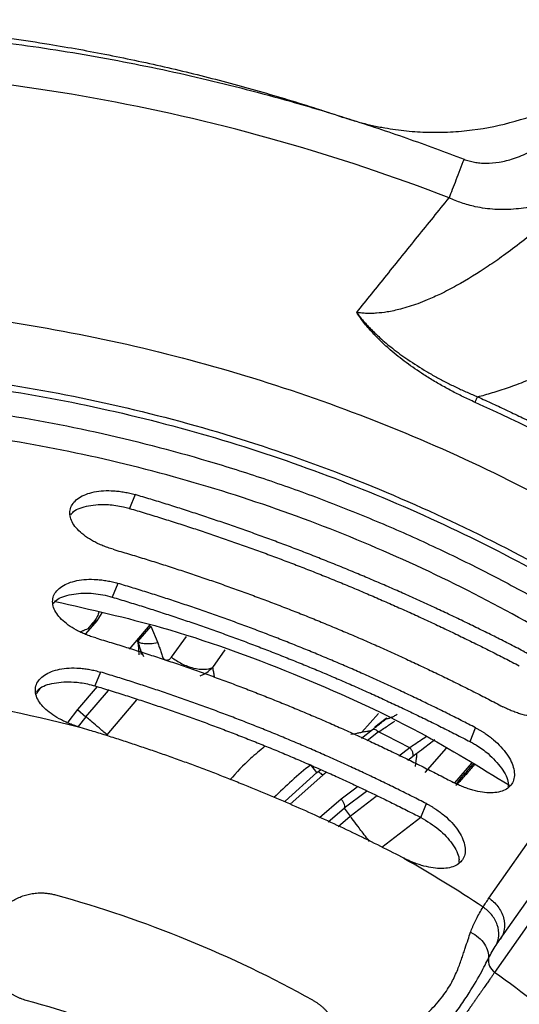
# Model space of a CAD drawing. Units: inches. Extents: x 0.1 to 33.9, y 0.1 to 21.9.
# Drawn here: x 6.1 to 6.4, y 10.3 to 11 of the extents above; entities that cross this region are included whole.
import ezdxf

# ---------------------------------------------------------------- set-up
doc = ezdxf.new("R2010")
doc.units = ezdxf.units.IN
doc.header["$MEASUREMENT"] = 0

msp = doc.modelspace()

# ---------------------------------------------------------------- linework, layer by layer
at = {"color": 7, "linetype": 'Continuous', "lineweight": 25}
for p, q in [((6.17505, 10.65101), (6.17128, 10.6417)), ((6.16341, 10.5912), (6.15965, 10.58189)), ((6.1494, 10.56591), (6.1529, 10.57123)), ((6.14186, 10.55709), (6.1494, 10.56591)), ((6.14341, 10.56063), (6.14638, 10.56411)), ((6.185, 10.56333), (6.17101, 10.54694)), ((6.18557, 10.56227), (6.17671, 10.5519)), ((6.18557, 10.56227), (6.19034, 10.55109)), ((6.19948, 10.54141), (6.20971, 10.55545)), ((6.23546, 10.5464), (6.22721, 10.53444)), ((6.17942, 10.54332), (6.17898, 10.54565)), ((6.17898, 10.54565), (6.18075, 10.54197)), ((6.15177, 10.53139), (6.14801, 10.52208)), ((6.10854, 10.51682), (6.11108, 10.52034)), ((6.14938, 10.52162), (6.13618, 10.50616)), ((6.41342, 10.379), (6.51308, 10.52119)), ((6.14192, 10.50126), (6.15711, 10.51904)), ((6.15614, 10.48911), (6.17624, 10.51264)), ((6.13618, 10.50616), (6.12961, 10.49754)), ((6.13618, 10.50616), (6.14192, 10.50126)), ((6.14192, 10.50126), (6.13661, 10.49463)), ((6.3278, 10.49091), (6.33896, 10.50354)), ((6.34425, 10.50013), (6.33657, 10.49425)), ((6.3447, 10.50022), (6.34425, 10.50013)), ((6.42104, 10.35133), (6.52794, 10.50401)), ((6.13706, 10.49451), (6.14302, 10.49272)), ((6.4007, 10.4845), (6.40446, 10.49381)), ((6.32747, 10.4869), (6.33501, 10.49274)), ((6.33908, 10.49104), (6.33133, 10.48504)), ((6.36009, 10.48038), (6.35264, 10.47477)), ((6.37041, 10.4637), (6.38472, 10.48008)), ((6.36194, 10.47429), (6.3587, 10.47185)), ((6.3642, 10.476), (6.36194, 10.47429)), ((6.29745, 10.46362), (6.29344, 10.46887)), ((6.39039, 10.45665), (6.40199, 10.46994)), ((6.27605, 10.44442), (6.29745, 10.46362)), ((6.27958, 10.44233), (6.30147, 10.46194)), ((6.29745, 10.46362), (6.30001, 10.4656)), ((6.30384, 10.46378), (6.30147, 10.46194)), ((6.32475, 10.4538), (6.31394, 10.44567)), ((6.33088, 10.45087), (6.31585, 10.43955)), ((6.31991, 10.43425), (6.33751, 10.44771)), ((6.31394, 10.44567), (6.29925, 10.43325)), ((6.36752, 10.43339), (6.37128, 10.4427)), ((6.30512, 10.43046), (6.31585, 10.43955)), ((6.31191, 10.42724), (6.31991, 10.43425)), ((6.31585, 10.43955), (6.31991, 10.43425)), ((6.34117, 10.41334), (6.36755, 10.4335)), ((6.35071, 10.40881), (6.35624, 10.40596)), ((6.45457, 10.38224), (6.41725, 10.32895))]:
    msp.add_line(p, q, dxfattribs=at)
for points, knots in [([(5.51401, 10.90554), (5.51759, 10.90673), (5.52476, 10.90913), (5.53555, 10.91259), (5.54636, 10.91597), (5.55719, 10.91924), (5.56805, 10.92241), (5.57894, 10.92549), (5.58985, 10.92847), (5.60078, 10.93134), (5.61174, 10.93412), (5.62272, 10.9368), (5.63373, 10.93938), (5.64477, 10.94186), (5.65582, 10.94424), (5.66691, 10.94652), (5.67801, 10.9487), (5.68914, 10.95078), (5.7003, 10.95277), (5.7245, 10.95685), (5.76186, 10.9622), (5.81252, 10.96736), (5.86335, 10.97046), (5.9143, 10.97149), (5.96524, 10.97046), (6.01607, 10.96736), (6.06673, 10.9622), (6.10708, 10.95642), (6.13722, 10.95123), (6.15725, 10.94744), (6.1772, 10.94334), (6.19707, 10.93891), (6.21686, 10.93416), (6.23657, 10.92909), (6.2562, 10.9237), (6.27575, 10.91798), (6.29523, 10.91196), (6.30813, 10.90768), (6.31459, 10.90554)], [0, 0, 0, 0, 0.013915, 0.02782, 0.041718, 0.055609, 0.069495, 0.083376, 0.097253, 0.111128, 0.125003, 0.138877, 0.152752, 0.16663, 0.180511, 0.194397, 0.208289, 0.222187, 0.236093, 0.250009, 0.312556, 0.375001, 0.437449, 0.500001, 0.562548, 0.624994, 0.687441, 0.749993, 0.775033, 0.800046, 0.82504, 0.850021, 0.874995, 0.899969, 0.92495, 0.949945, 0.974959, 1, 1, 1, 1]), ([(5.43199, 10.87706), (5.43548, 10.8784), (5.44246, 10.88108), (5.45298, 10.88498), (5.46352, 10.8888), (5.47409, 10.89253), (5.4847, 10.89617), (5.49533, 10.89972), (5.50599, 10.90318), (5.51668, 10.90655), (5.52741, 10.90984), (5.53816, 10.91303), (5.5651, 10.92079), (5.60854, 10.93204), (5.66891, 10.94473), (5.7298, 10.95463), (5.79108, 10.96172), (5.85263, 10.96598), (5.9143, 10.9674), (5.97598, 10.96598), (6.03752, 10.96172), (6.0988, 10.95463), (6.15969, 10.94473), (6.22007, 10.93204), (6.26652, 10.92001), (6.29942, 10.91041), (6.31906, 10.90435), (6.3386, 10.89799), (6.35805, 10.89133), (6.3774, 10.88438), (6.39021, 10.8795), (6.39662, 10.87706)], [0, 0, 0, 0, 0.01137, 0.022736, 0.0341, 0.045462, 0.056823, 0.068183, 0.079544, 0.090906, 0.10227, 0.113637, 0.125008, 0.187504, 0.250006, 0.312502, 0.375003, 0.437499, 0.5, 0.562496, 0.624998, 0.687494, 0.749995, 0.812491, 0.874993, 0.895835, 0.916667, 0.937495, 0.958323, 0.979157, 1, 1, 1, 1]), ([(6.31459, 10.90554), (6.31593, 10.9051), (6.3186, 10.90421), (6.32266, 10.903), (6.32673, 10.90186), (6.33082, 10.90082), (6.33494, 10.89986), (6.33908, 10.899), (6.3467, 10.89757), (6.35788, 10.89602), (6.37266, 10.89511), (6.38746, 10.89531), (6.40712, 10.89706), (6.43137, 10.902), (6.45459, 10.91053), (6.47224, 10.91936), (6.48494, 10.92697), (6.49704, 10.93551), (6.50656, 10.94337), (6.51381, 10.95007), (6.51904, 10.9553), (6.52409, 10.9607), (6.52729, 10.96447), (6.52888, 10.96635)], [0, 0, 0, 0, 0.017881, 0.035743, 0.053593, 0.071439, 0.089291, 0.107156, 0.125043, 0.18754, 0.250059, 0.312556, 0.375075, 0.500002, 0.62493, 0.687426, 0.749946, 0.812442, 0.874962, 0.906239, 0.937475, 0.968714, 1, 1, 1, 1]), ([(6.38659, 10.85109), (6.31147, 10.88009), (6.23367, 10.90215), (6.07535, 10.93165), (5.99483, 10.93908), (5.9143, 10.93908)], [0, 0, 0, 0, 0.5, 0.5, 1, 1, 1, 1]), ([(6.39662, 10.87706), (6.39718, 10.87685), (6.39832, 10.87643), (6.40006, 10.8759), (6.40184, 10.87545), (6.40366, 10.87508), (6.40551, 10.87478), (6.4074, 10.87457), (6.40933, 10.87443), (6.41368, 10.8743), (6.42066, 10.8749), (6.43056, 10.87743), (6.44092, 10.88182), (6.44923, 10.88692), (6.45531, 10.89145), (6.45936, 10.89482), (6.46323, 10.89841), (6.46695, 10.90223), (6.46927, 10.90494), (6.47043, 10.9063)], [0, 0, 0, 0, 0.021481, 0.043081, 0.06485, 0.086835, 0.109083, 0.131637, 0.15454, 0.177835, 0.286596, 0.402382, 0.540351, 0.68586, 0.7481, 0.810455, 0.873106, 0.93623, 1, 1, 1, 1]), ([(6.39662, 10.87706), (6.39476, 10.87225), (6.3929, 10.86745), (6.38948, 10.85856), (6.3879, 10.85449), (6.38659, 10.85109)], [0, 0, 0, 0, 0.5, 0.5, 1, 1, 1, 1]), ([(6.48469, 10.86544), (6.48318, 10.86392), (6.48009, 10.8608), (6.4753, 10.85612), (6.47028, 10.85131), (6.46503, 10.84642), (6.45832, 10.84033), (6.44857, 10.83184), (6.43648, 10.82198), (6.42399, 10.8126), (6.40949, 10.80252), (6.39541, 10.79377), (6.38152, 10.78651), (6.37275, 10.78253), (6.36379, 10.77902), (6.35481, 10.77615), (6.34551, 10.77414), (6.33903, 10.77334), (6.33447, 10.77311), (6.33113, 10.77312), (6.32773, 10.7733), (6.32545, 10.77361), (6.32431, 10.77377)], [0, 0, 0, 0, 0.0346332, 0.0705423, 0.1077114, 0.1461222, 0.1857513, 0.2530118, 0.352864, 0.4350532, 0.5019647, 0.6340482, 0.6983334, 0.7496374, 0.785432, 0.8488818, 0.8960709, 0.9320075, 0.948636, 0.9655442, 0.9826795, 1, 1, 1, 1]), ([(6.48469, 10.86544), (6.48384, 10.86478), (6.4821, 10.86342), (6.47934, 10.86144), (6.4764, 10.85946), (6.47327, 10.8575), (6.46994, 10.85557), (6.46639, 10.85369), (6.46264, 10.85189), (6.45562, 10.84887), (6.44541, 10.84555), (6.43153, 10.84318), (6.4178, 10.8429), (6.40698, 10.84437), (6.39953, 10.84621), (6.395, 10.84763), (6.39069, 10.84923), (6.38794, 10.85048), (6.38659, 10.85109)], [0, 0, 0, 0, 0.03161, 0.064641, 0.099107, 0.135021, 0.172397, 0.21125, 0.251598, 0.293465, 0.432746, 0.561106, 0.697744, 0.824002, 0.87017, 0.914925, 0.958206, 1, 1, 1, 1]), ([(6.32431, 10.77377), (6.33107, 10.78218), (6.34475, 10.79919), (6.36551, 10.82496), (6.37951, 10.84231), (6.38659, 10.85109)], [0, 0, 0, 0, 0.3254454, 0.6587789, 1, 1, 1, 1]), ([(6.4058, 10.71696), (6.40742, 10.71738), (6.41074, 10.71826), (6.41581, 10.71975), (6.42112, 10.72141), (6.42665, 10.72327), (6.4324, 10.72533), (6.43835, 10.72762), (6.4445, 10.73013), (6.45084, 10.73288), (6.45736, 10.73589), (6.46406, 10.73915), (6.47092, 10.74268), (6.48007, 10.74764), (6.49111, 10.7541), (6.50363, 10.76207), (6.51528, 10.77009), (6.52611, 10.77807), (6.53616, 10.78596), (6.54548, 10.79367), (6.55136, 10.79885), (6.55422, 10.80137)], [0, 0, 0, 0, 0.0290485, 0.0596933, 0.0919271, 0.1257419, 0.1611318, 0.1980926, 0.2366202, 0.2767114, 0.3183627, 0.3615705, 0.4063309, 0.4526411, 0.5428241, 0.6289397, 0.7110379, 0.7891604, 0.8633453, 0.9336201, 1, 1, 1, 1]), ([(5.9143, 10.7809), (5.97269, 10.7809), (6.03108, 10.77646), (6.1465, 10.75879), (6.20355, 10.74557), (6.31497, 10.71064), (6.36936, 10.68894), (6.47422, 10.63755), (6.52469, 10.60787), (6.57263, 10.57454)], [0, 0, 0, 0, 0.25, 0.25, 0.5, 0.5, 0.75, 0.75, 1, 1, 1, 1]), ([(6.4041, 10.71318), (6.40274, 10.71381), (6.40003, 10.71504), (6.39601, 10.71697), (6.39205, 10.71894), (6.38816, 10.72096), (6.38432, 10.72303), (6.38055, 10.72514), (6.37683, 10.72731), (6.37317, 10.72953), (6.36667, 10.73363), (6.35767, 10.73981), (6.34763, 10.74782), (6.33932, 10.75545), (6.33366, 10.76146), (6.3296, 10.76635), (6.32678, 10.77004), (6.32513, 10.77254), (6.32431, 10.77377)], [0, 0, 0, 0, 0.042317, 0.084306, 0.126002, 0.16744, 0.208653, 0.249678, 0.290551, 0.331307, 0.371982, 0.511041, 0.646484, 0.75007, 0.850718, 0.901427, 0.951137, 1, 1, 1, 1]), ([(6.32431, 10.77377), (6.32479, 10.77313), (6.3258, 10.77179), (6.32744, 10.76976), (6.32926, 10.76761), (6.33127, 10.76535), (6.33475, 10.76167), (6.34029, 10.75632), (6.34869, 10.74925), (6.35914, 10.7416), (6.36918, 10.73522), (6.37798, 10.73021), (6.38478, 10.7266), (6.39171, 10.72318), (6.39871, 10.71995), (6.40344, 10.71795), (6.4058, 10.71696)], [0, 0, 0, 0, 0.026451, 0.054708, 0.084853, 0.116969, 0.15113, 0.24474, 0.356115, 0.484338, 0.630112, 0.704143, 0.778345, 0.852518, 0.926463, 1, 1, 1, 1]), ([(5.29306, 10.54882), (5.31281, 10.56182), (5.35598, 10.59023), (5.42655, 10.62747), (5.50344, 10.66159), (5.58277, 10.68966), (5.66398, 10.71168), (5.74662, 10.7275), (5.83022, 10.73703), (5.9143, 10.74021), (5.99838, 10.73703), (6.08198, 10.7275), (6.16463, 10.71168), (6.24583, 10.68966), (6.32517, 10.66159), (6.40205, 10.62747), (6.47268, 10.59019), (6.51591, 10.56175), (6.53571, 10.54871)], [0, 0, 0, 0, 0.053758, 0.117495, 0.181233, 0.244971, 0.308709, 0.372447, 0.436185, 0.499923, 0.563661, 0.627399, 0.691136, 0.754874, 0.818612, 0.88235, 0.946088, 1, 1, 1, 1]), ([(5.3105, 10.55581), (5.35511, 10.58483), (5.40181, 10.61063), (5.49845, 10.65525), (5.54838, 10.67407), (5.65042, 10.70434), (5.70253, 10.71579), (5.80787, 10.73108), (5.86108, 10.73492), (5.96752, 10.73492), (6.02074, 10.73108), (6.12607, 10.71579), (6.17819, 10.70434), (6.28023, 10.67407), (6.33016, 10.65525), (6.42679, 10.61063), (6.4735, 10.58483), (6.51811, 10.55581)], [0, 0, 0, 0, 0.125, 0.125, 0.25, 0.25, 0.375, 0.375, 0.5, 0.5, 0.625, 0.625, 0.75, 0.75, 0.875, 0.875, 1, 1, 1, 1]), ([(5.31987, 10.54243), (5.32281, 10.54433), (5.32868, 10.54812), (5.33756, 10.5537), (5.34648, 10.5592), (5.35545, 10.56461), (5.36447, 10.56994), (5.37354, 10.57517), (5.38266, 10.58032), (5.39182, 10.58537), (5.40104, 10.59034), (5.4103, 10.59522), (5.41961, 10.60002), (5.42897, 10.60472), (5.43838, 10.60934), (5.44784, 10.61387), (5.46605, 10.62237), (5.49324, 10.63433), (5.52975, 10.64883), (5.56676, 10.66201), (5.61671, 10.6778), (5.68018, 10.69416), (5.75755, 10.70823), (5.83572, 10.71672), (5.9143, 10.71954), (5.99288, 10.71672), (6.07106, 10.70823), (6.14842, 10.69416), (6.21189, 10.6778), (6.26184, 10.66201), (6.29885, 10.64883), (6.33537, 10.63433), (6.36535, 10.62114), (6.38905, 10.60995), (6.40667, 10.60124), (6.42412, 10.59222), (6.44139, 10.58289), (6.45849, 10.57326), (6.47542, 10.5633), (6.49219, 10.55306), (6.50322, 10.54597), (6.50874, 10.54243)], [0, 0, 0, 0, 0.008346, 0.016687, 0.025023, 0.033356, 0.041687, 0.050015, 0.058343, 0.06667, 0.074998, 0.083326, 0.091657, 0.099991, 0.108327, 0.116669, 0.125015, 0.156286, 0.187517, 0.21875, 0.250024, 0.312516, 0.375012, 0.437504, 0.500001, 0.562493, 0.624989, 0.687481, 0.749977, 0.781248, 0.81248, 0.843712, 0.874986, 0.89063, 0.906259, 0.921878, 0.937492, 0.953106, 0.968726, 0.984355, 1, 1, 1, 1]), ([(6.4041, 10.71318), (6.40432, 10.71368), (6.40459, 10.71427), (6.40517, 10.71556), (6.40549, 10.71626), (6.4058, 10.71696)], [0, 0, 0, 0, 0.5, 0.5, 1, 1, 1, 1]), ([(6.4058, 10.71696), (6.40919, 10.71542), (6.41597, 10.71234), (6.42607, 10.7076), (6.43613, 10.70278), (6.44612, 10.69787), (6.45607, 10.69287), (6.46595, 10.68778), (6.47578, 10.68261), (6.48554, 10.67735), (6.49525, 10.67201), (6.5049, 10.66658), (6.51449, 10.66107), (6.52402, 10.65548), (6.53349, 10.64981), (6.54289, 10.64405), (6.55223, 10.63821), (6.56151, 10.6323), (6.57072, 10.6263), (6.57987, 10.62024), (6.58592, 10.61612), (6.58895, 10.61407)], [0, 0, 0, 0, 0.0531119, 0.106171, 0.1591772, 0.2121304, 0.2650306, 0.3178776, 0.3706713, 0.4234116, 0.4760984, 0.5287316, 0.5813111, 0.6338367, 0.6863083, 0.7387259, 0.7910894, 0.8433986, 0.8956535, 0.947854, 1, 1, 1, 1]), ([(6.49967, 10.52848), (6.45642, 10.55659), (6.41113, 10.58158), (6.31744, 10.6248), (6.26903, 10.64303), (6.17011, 10.67234), (6.11959, 10.68343), (6.01748, 10.69825), (5.96589, 10.70197), (5.86271, 10.70197), (5.81112, 10.69825), (5.70902, 10.68343), (5.6585, 10.67234), (5.55957, 10.64303), (5.51117, 10.6248), (5.41747, 10.58158), (5.37219, 10.55659), (5.32893, 10.52848)], [0, 0, 0, 0, 0.125, 0.125, 0.25, 0.25, 0.375, 0.375, 0.5, 0.5, 0.625, 0.625, 0.75, 0.75, 0.875, 0.875, 1, 1, 1, 1]), ([(6.16016, 10.61416), (6.15958, 10.61433), (6.15841, 10.61468), (6.1567, 10.61526), (6.155, 10.61587), (6.15278, 10.61674), (6.1501, 10.61791), (6.14604, 10.61996), (6.14145, 10.62282), (6.13696, 10.6266), (6.13359, 10.6306), (6.13154, 10.63468), (6.13084, 10.6387), (6.13156, 10.64251), (6.13364, 10.64599), (6.13709, 10.64895), (6.14169, 10.65131), (6.14733, 10.65293), (6.15374, 10.65375), (6.15955, 10.65372), (6.16431, 10.65328), (6.16791, 10.65274), (6.1715, 10.652), (6.17386, 10.65134), (6.17505, 10.65101)], [0, 0, 0, 0, 0.015705, 0.031389, 0.047091, 0.062852, 0.094152, 0.125424, 0.187603, 0.24977, 0.3116, 0.373392, 0.435248, 0.497268, 0.559372, 0.621804, 0.68465, 0.747474, 0.810413, 0.873677, 0.90538, 0.936806, 0.968248, 1, 1, 1, 1]), ([(6.43763, 10.54492), (6.43439, 10.5466), (6.42792, 10.54995), (6.41817, 10.55489), (6.40838, 10.55975), (6.39857, 10.56454), (6.38873, 10.56926), (6.37886, 10.5739), (6.36895, 10.57847), (6.35902, 10.58296), (6.34906, 10.58738), (6.33906, 10.59172), (6.32904, 10.59599), (6.31898, 10.60018), (6.3089, 10.6043), (6.29878, 10.60835), (6.28864, 10.61231), (6.27846, 10.61621), (6.26826, 10.62003), (6.25802, 10.62377), (6.24776, 10.62744), (6.23746, 10.63103), (6.22713, 10.63455), (6.21678, 10.638), (6.20639, 10.64137), (6.19597, 10.64466), (6.18552, 10.64788), (6.17854, 10.64997), (6.17505, 10.65101)], [0, 0, 0, 0, 0.038609, 0.077182, 0.115723, 0.154235, 0.19272, 0.231182, 0.269623, 0.308046, 0.346454, 0.384851, 0.423239, 0.461621, 0.5, 0.538379, 0.576761, 0.615149, 0.653546, 0.691954, 0.730377, 0.768818, 0.80728, 0.845765, 0.884277, 0.922818, 0.961391, 1, 1, 1, 1]), ([(6.13177, 10.63747), (6.13232, 10.63819), (6.13454, 10.64112), (6.14348, 10.64391), (6.15548, 10.64476), (6.16502, 10.64334), (6.16975, 10.64214), (6.17112, 10.64174), (6.17128, 10.6417)], [0, 0, 0, 0, 0.098153, 0.395595, 0.697407, 0.911149, 0.989549, 1, 1, 1, 1]), ([(6.17128, 10.6417), (6.17478, 10.64066), (6.18177, 10.63858), (6.19221, 10.63536), (6.20264, 10.63208), (6.21303, 10.62871), (6.22338, 10.62528), (6.23371, 10.62176), (6.24401, 10.61817), (6.25428, 10.61451), (6.26452, 10.61077), (6.27472, 10.60695), (6.2849, 10.60306), (6.29505, 10.59909), (6.30516, 10.59505), (6.31525, 10.59093), (6.3253, 10.58674), (6.33532, 10.58247), (6.34532, 10.57812), (6.35528, 10.5737), (6.36521, 10.56921), (6.37511, 10.56463), (6.38498, 10.55999), (6.39482, 10.55526), (6.40463, 10.55046), (6.41441, 10.54559), (6.42416, 10.54064), (6.43063, 10.53728), (6.43387, 10.5356)], [0, 0, 0, 0, 0.038611, 0.077187, 0.11573, 0.154242, 0.192728, 0.23119, 0.26963, 0.308053, 0.34646, 0.384856, 0.423242, 0.461623, 0.5, 0.538377, 0.576758, 0.615144, 0.65354, 0.691947, 0.73037, 0.76881, 0.807272, 0.845758, 0.88427, 0.922813, 0.961389, 1, 1, 1, 1]), ([(6.16016, 10.61416), (6.16366, 10.61313), (6.17065, 10.61107), (6.18111, 10.60788), (6.19154, 10.60462), (6.20194, 10.60127), (6.21231, 10.59786), (6.22264, 10.59436), (6.23295, 10.59078), (6.24322, 10.58713), (6.25346, 10.5834), (6.26367, 10.57959), (6.27385, 10.57571), (6.284, 10.57174), (6.29411, 10.5677), (6.3042, 10.56358), (6.31425, 10.55938), (6.32427, 10.55511), (6.33426, 10.55076), (6.34422, 10.54633), (6.35414, 10.54182), (6.36404, 10.53723), (6.3739, 10.53257), (6.38374, 10.52782), (6.39354, 10.523), (6.40331, 10.51811), (6.41305, 10.51313), (6.41951, 10.50976), (6.42274, 10.50807)], [0, 0, 0, 0, 0.03862, 0.077203, 0.11575, 0.154266, 0.192753, 0.231214, 0.269654, 0.308074, 0.346478, 0.38487, 0.423252, 0.461628, 0.5, 0.538372, 0.576748, 0.61513, 0.653522, 0.691926, 0.730346, 0.768786, 0.807247, 0.845734, 0.88425, 0.922797, 0.96138, 1, 1, 1, 1]), ([(6.14852, 10.55437), (6.14794, 10.55454), (6.14678, 10.55489), (6.14507, 10.55547), (6.14337, 10.55609), (6.14116, 10.55696), (6.13848, 10.55814), (6.13443, 10.56019), (6.12983, 10.56306), (6.12535, 10.56684), (6.12198, 10.57084), (6.11993, 10.57492), (6.11923, 10.57895), (6.11994, 10.58276), (6.12202, 10.58623), (6.12546, 10.5892), (6.13007, 10.59156), (6.13571, 10.59317), (6.14212, 10.59399), (6.14792, 10.59395), (6.15268, 10.5935), (6.15627, 10.59295), (6.15987, 10.5922), (6.16222, 10.59154), (6.16341, 10.5912)], [0, 0, 0, 0, 0.015699, 0.031377, 0.047074, 0.062829, 0.094115, 0.125373, 0.187513, 0.24965, 0.311454, 0.373232, 0.435085, 0.497117, 0.559245, 0.621713, 0.684587, 0.747445, 0.8104, 0.873676, 0.905379, 0.936806, 0.96825, 1, 1, 1, 1]), ([(6.40446, 10.49381), (6.40123, 10.49547), (6.39479, 10.49879), (6.38508, 10.50367), (6.37533, 10.50847), (6.36556, 10.5132), (6.35575, 10.51784), (6.34592, 10.52241), (6.33605, 10.5269), (6.32615, 10.53131), (6.31621, 10.53565), (6.30625, 10.5399), (6.29625, 10.54408), (6.28622, 10.54818), (6.27616, 10.55219), (6.26607, 10.55613), (6.25595, 10.56), (6.24579, 10.56378), (6.2356, 10.56748), (6.22539, 10.57111), (6.21514, 10.57466), (6.20485, 10.57813), (6.19454, 10.58152), (6.18419, 10.58483), (6.17382, 10.58807), (6.16688, 10.59016), (6.16341, 10.5912)], [0, 0, 0, 0, 0.041816, 0.083594, 0.125336, 0.167045, 0.208727, 0.250384, 0.292019, 0.333637, 0.37524, 0.416833, 0.458418, 0.5, 0.541582, 0.583167, 0.62476, 0.666363, 0.707981, 0.749616, 0.791273, 0.832955, 0.874664, 0.916406, 0.958184, 1, 1, 1, 1]), ([(6.12016, 10.57773), (6.12071, 10.57845), (6.12292, 10.58138), (6.13186, 10.58416), (6.14459, 10.58504), (6.1544, 10.5834), (6.15907, 10.58206), (6.15965, 10.58189)], [0, 0, 0, 0, 0.097784, 0.395623, 0.697749, 0.962726, 1, 1, 1, 1]), ([(6.15965, 10.58189), (6.16312, 10.58085), (6.17006, 10.57877), (6.18044, 10.57554), (6.19079, 10.57223), (6.2011, 10.56885), (6.21139, 10.56539), (6.22164, 10.56184), (6.23186, 10.55822), (6.24205, 10.55452), (6.25221, 10.55074), (6.26233, 10.54688), (6.27242, 10.54294), (6.28248, 10.53892), (6.29251, 10.53482), (6.30251, 10.53065), (6.31247, 10.52639), (6.3224, 10.52206), (6.3323, 10.51764), (6.34217, 10.51315), (6.35201, 10.50857), (6.36181, 10.50392), (6.37158, 10.49919), (6.38132, 10.49437), (6.39103, 10.48949), (6.39747, 10.48616), (6.4007, 10.4845)], [0, 0, 0, 0, 0.041819, 0.083599, 0.125342, 0.167053, 0.208735, 0.250392, 0.292026, 0.333643, 0.375245, 0.416836, 0.45842, 0.5, 0.54158, 0.583164, 0.624755, 0.666357, 0.707974, 0.749608, 0.791265, 0.832947, 0.874658, 0.916401, 0.958181, 1, 1, 1, 1]), ([(6.12128, 10.57902), (6.14521, 10.5736), (6.19974, 10.56123), (6.28187, 10.53131), (6.36055, 10.49591), (6.40726, 10.46733), (6.42721, 10.45512)], [0, 0, 0, 0, 0.221648, 0.505176, 0.788703, 1, 1, 1, 1]), ([(6.1506, 10.5718), (6.15028, 10.57083), (6.14927, 10.56772), (6.14721, 10.56515), (6.1458, 10.56338)], [0, 0, 0, 0, 0.313044, 1, 1, 1, 1]), ([(6.1458, 10.56338), (6.14605, 10.56358), (6.14635, 10.56381), (6.14838, 10.56608), (6.14873, 10.56647)], [0, 0, 0, 0, 0.825535, 1, 1, 1, 1]), ([(6.13814, 10.55861), (6.13875, 10.55888), (6.13944, 10.55918), (6.14065, 10.55966), (6.14177, 10.56008), (6.14277, 10.56048), (6.14331, 10.5607)], [0, 0, 0, 0, 0.377741, 0.416048, 0.688594, 1, 1, 1, 1]), ([(6.1494, 10.56591), (6.14928, 10.56586), (6.14904, 10.56576), (6.14866, 10.56558), (6.14832, 10.56545), (6.148, 10.56535), (6.14764, 10.56519), (6.14723, 10.56493), (6.14689, 10.56471), (6.14662, 10.56453), (6.14637, 10.56437), (6.14625, 10.56431), (6.14618, 10.56428)], [0, 0, 0, 0, 0.124945, 0.249889, 0.374848, 0.499819, 0.624816, 0.749869, 0.812411, 0.874954, 0.937483, 1, 1, 1, 1]), ([(6.14852, 10.55437), (6.152, 10.55333), (6.15895, 10.55127), (6.16934, 10.54806), (6.1797, 10.54478), (6.19002, 10.54142), (6.20031, 10.53798), (6.21057, 10.53445), (6.2208, 10.53084), (6.23099, 10.52715), (6.24115, 10.52338), (6.25128, 10.51953), (6.26137, 10.51559), (6.27143, 10.51157), (6.28146, 10.50747), (6.29146, 10.50329), (6.30142, 10.49903), (6.31135, 10.49469), (6.32124, 10.49026), (6.3311, 10.48575), (6.34093, 10.48116), (6.35073, 10.47649), (6.36049, 10.47174), (6.37022, 10.4669), (6.37992, 10.46199), (6.38636, 10.45865), (6.38957, 10.45697)], [0, 0, 0, 0, 0.041829, 0.083616, 0.125364, 0.167078, 0.20876, 0.250416, 0.292049, 0.333662, 0.37526, 0.416847, 0.458425, 0.5, 0.541575, 0.583153, 0.62474, 0.666338, 0.707951, 0.749584, 0.79124, 0.832922, 0.874636, 0.916384, 0.958171, 1, 1, 1, 1]), ([(6.17898, 10.54565), (6.17875, 10.54642), (6.1783, 10.54796), (6.17756, 10.55025), (6.17702, 10.55176), (6.17675, 10.55251)], [0, 0, 0, 0, 0.3376332, 0.6709563, 1, 1, 1, 1]), ([(6.19034, 10.55109), (6.18859, 10.55077), (6.18688, 10.55054), (6.18375, 10.55031), (6.18233, 10.55031), (6.17991, 10.55056), (6.17892, 10.55081), (6.17746, 10.55152), (6.17698, 10.55198), (6.17675, 10.55251)], [0, 0, 0, 0, 0.25, 0.25, 0.5, 0.5, 0.75, 0.75, 1, 1, 1, 1]), ([(6.17681, 10.55183), (6.17683, 10.55167), (6.17687, 10.5513), (6.17698, 10.55055), (6.17716, 10.54954), (6.17724, 10.54844), (6.17729, 10.54732), (6.17743, 10.54555), (6.17754, 10.5441), (6.17761, 10.54305)], [0, 0, 0, 0, 0.055544, 0.125344, 0.250588, 0.393605, 0.500783, 0.638707, 1, 1, 1, 1]), ([(6.19034, 10.55109), (6.19068, 10.55014), (6.19136, 10.54823), (6.19231, 10.54534), (6.19287, 10.54341), (6.19316, 10.54244)], [0, 0, 0, 0, 0.331756, 0.665004, 1, 1, 1, 1]), ([(6.19316, 10.54244), (6.19323, 10.54222), (6.19336, 10.5418), (6.19366, 10.54122), (6.19402, 10.5407), (6.19455, 10.54015), (6.19533, 10.53965), (6.19627, 10.53946), (6.19715, 10.53956), (6.19799, 10.53991), (6.19881, 10.54051), (6.19925, 10.5411), (6.19948, 10.54141)], [0, 0, 0, 0, 0.076981, 0.14805, 0.215077, 0.280282, 0.392283, 0.506684, 0.605436, 0.71386, 0.851416, 1, 1, 1, 1]), ([(6.19948, 10.54141), (6.20158, 10.53982), (6.20396, 10.53832), (6.20903, 10.53579), (6.21171, 10.53478), (6.21689, 10.53348), (6.21938, 10.53319), (6.22378, 10.53334), (6.22568, 10.53376), (6.22721, 10.53444)], [0, 0, 0, 0, 0.25, 0.25, 0.5, 0.5, 0.75, 0.75, 1, 1, 1, 1]), ([(6.43763, 10.54492), (6.43817, 10.54463), (6.43925, 10.54406), (6.44085, 10.54314), (6.44242, 10.54218), (6.44447, 10.54084), (6.44694, 10.53909), (6.45066, 10.53611), (6.45485, 10.53211), (6.45888, 10.52706), (6.46183, 10.52198), (6.46351, 10.51708), (6.46391, 10.51256), (6.46302, 10.5086), (6.46089, 10.50535), (6.45758, 10.50295), (6.45327, 10.50143), (6.44807, 10.5009), (6.4422, 10.5013), (6.43691, 10.50245), (6.43256, 10.50379), (6.42927, 10.50501), (6.42599, 10.50642), (6.42383, 10.50752), (6.42274, 10.50807)], [0, 0, 0, 0, 0.0158073, 0.0316074, 0.0474368, 0.0633315, 0.0948979, 0.1264076, 0.1893135, 0.2522956, 0.3152928, 0.3778849, 0.4404041, 0.5027395, 0.5646592, 0.6265084, 0.6885697, 0.7503506, 0.8124279, 0.8747485, 0.9061938, 0.9373392, 0.9685021, 1, 1, 1, 1]), ([(6.13704, 10.49445), (6.13646, 10.49463), (6.1353, 10.49498), (6.13358, 10.49558), (6.13185, 10.49622), (6.1296, 10.49713), (6.12687, 10.49835), (6.12281, 10.50043), (6.11821, 10.5033), (6.11374, 10.50708), (6.11037, 10.51108), (6.10832, 10.51517), (6.10762, 10.51919), (6.10832, 10.52301), (6.1104, 10.52648), (6.11384, 10.52944), (6.11844, 10.5318), (6.12408, 10.53341), (6.13049, 10.53422), (6.13629, 10.53417), (6.14105, 10.53371), (6.14464, 10.53315), (6.14823, 10.5324), (6.15058, 10.53172), (6.15177, 10.53139)], [0, 0, 0, 0, 0.0155511, 0.0313112, 0.0473255, 0.0636374, 0.0953999, 0.1270253, 0.1889183, 0.2507217, 0.3124663, 0.3741158, 0.4358518, 0.4977948, 0.5598401, 0.6222469, 0.6850487, 0.7478375, 0.8107034, 0.8738864, 0.9055379, 0.9369135, 0.9683042, 1, 1, 1, 1]), ([(6.2189, 10.52884), (6.21955, 10.52909), (6.22268, 10.53033), (6.2252, 10.53262), (6.22721, 10.53444)], [0, 0, 0, 0, 0.207361, 1, 1, 1, 1]), ([(6.22721, 10.53444), (6.2274, 10.53349), (6.22777, 10.53162), (6.22817, 10.52945), (6.22836, 10.52818), (6.22839, 10.528)], [0, 0, 0, 0, 0.467703, 0.922137, 1, 1, 1, 1]), ([(6.37128, 10.4427), (6.36807, 10.44434), (6.36166, 10.44761), (6.352, 10.45242), (6.34231, 10.45716), (6.33258, 10.46181), (6.32282, 10.46637), (6.31302, 10.47086), (6.30319, 10.47526), (6.29333, 10.47958), (6.28344, 10.48382), (6.27351, 10.48798), (6.26355, 10.49205), (6.25355, 10.49604), (6.24352, 10.49995), (6.23346, 10.50377), (6.22337, 10.50751), (6.21324, 10.51118), (6.20308, 10.51475), (6.19288, 10.51825), (6.18265, 10.52166), (6.17239, 10.52499), (6.1621, 10.52824), (6.15521, 10.53034), (6.15177, 10.53139)], [0, 0, 0, 0, 0.0456062, 0.0911691, 0.1366931, 0.1821824, 0.2276413, 0.2730742, 0.3184855, 0.3638793, 0.4092601, 0.4546322, 0.5, 0.5453678, 0.5907399, 0.6361207, 0.6815145, 0.7269258, 0.7723587, 0.8178176, 0.8633069, 0.9088309, 0.9543938, 1, 1, 1, 1]), ([(6.10855, 10.51798), (6.10909, 10.5187), (6.1113, 10.52163), (6.12023, 10.52441), (6.13192, 10.52518), (6.1416, 10.52383), (6.14631, 10.52254), (6.14801, 10.52208)], [0, 0, 0, 0, 0.097378, 0.395198, 0.697213, 0.890897, 1, 1, 1, 1]), ([(6.14801, 10.52208), (6.15145, 10.52103), (6.15834, 10.51894), (6.16864, 10.5157), (6.1789, 10.51238), (6.18913, 10.50897), (6.19933, 10.50548), (6.20949, 10.50191), (6.21962, 10.49825), (6.22972, 10.49452), (6.23978, 10.49069), (6.24981, 10.48679), (6.25981, 10.4828), (6.26977, 10.47872), (6.2797, 10.47457), (6.28959, 10.47033), (6.29945, 10.466), (6.30928, 10.4616), (6.31907, 10.45711), (6.32883, 10.45253), (6.33856, 10.44787), (6.34825, 10.44313), (6.35791, 10.43831), (6.36432, 10.43503), (6.36752, 10.43339)], [0, 0, 0, 0, 0.045609, 0.091175, 0.1367, 0.18219, 0.227649, 0.273082, 0.318492, 0.363885, 0.409264, 0.454634, 0.5, 0.545366, 0.590736, 0.636115, 0.681508, 0.726918, 0.772351, 0.81781, 0.8633, 0.908825, 0.954391, 1, 1, 1, 1]), ([(6.15614, 10.48911), (6.1543, 10.49069), (6.15245, 10.49227), (6.14904, 10.49518), (6.14747, 10.49652), (6.14484, 10.49877), (6.14378, 10.49967), (6.14234, 10.5009), (6.14195, 10.50124), (6.14192, 10.50126)], [0, 0, 0, 0, 0.25, 0.25, 0.5, 0.5, 0.75, 0.75, 1, 1, 1, 1]), ([(6.33501, 10.49274), (6.33544, 10.49308), (6.3363, 10.49375), (6.33764, 10.49478), (6.33899, 10.49583), (6.34038, 10.4969), (6.34179, 10.49798), (6.34323, 10.49909), (6.34421, 10.49984), (6.3447, 10.50022)], [0, 0, 0, 0, 0.141825, 0.283502, 0.425328, 0.5676, 0.71061, 0.854649, 1, 1, 1, 1]), ([(6.35151, 10.5027), (6.35077, 10.50231), (6.34943, 10.50161), (6.34766, 10.50077), (6.34633, 10.50022), (6.3454, 10.4999), (6.34477, 10.49978), (6.34446, 10.49982), (6.34445, 10.49999), (6.34461, 10.50013), (6.3447, 10.50022)], [0, 0, 0, 0, 0.263316, 0.469409, 0.610875, 0.717368, 0.788487, 0.852485, 0.916598, 1, 1, 1, 1]), ([(6.33908, 10.49104), (6.3413, 10.49254), (6.34436, 10.49461), (6.34811, 10.49712), (6.34952, 10.49806), (6.35002, 10.4984)], [0, 0, 0, 0, 0.630242, 0.867643, 1, 1, 1, 1]), ([(6.40446, 10.49381), (6.405, 10.49353), (6.40608, 10.49296), (6.40768, 10.49204), (6.40925, 10.49108), (6.4113, 10.48975), (6.41378, 10.488), (6.41751, 10.48503), (6.4217, 10.48104), (6.42573, 10.476), (6.42868, 10.47092), (6.43036, 10.46602), (6.43076, 10.46151), (6.42987, 10.45755), (6.42774, 10.4543), (6.42442, 10.4519), (6.42011, 10.45039), (6.41491, 10.44984), (6.40904, 10.45024), (6.40374, 10.45138), (6.3994, 10.45271), (6.39611, 10.45393), (6.39282, 10.45533), (6.39066, 10.45643), (6.38957, 10.45697)], [0, 0, 0, 0, 0.015807, 0.031607, 0.047437, 0.063333, 0.094901, 0.126412, 0.189327, 0.252323, 0.315353, 0.377972, 0.440525, 0.502889, 0.564824, 0.626675, 0.688723, 0.75048, 0.812528, 0.874809, 0.906242, 0.937372, 0.968519, 1, 1, 1, 1]), ([(6.14302, 10.49272), (6.14625, 10.49173), (6.15272, 10.48976), (6.1624, 10.48669), (6.17206, 10.48354), (6.1817, 10.48031), (6.19133, 10.477), (6.20094, 10.47361), (6.21053, 10.47013), (6.2201, 10.46658), (6.22966, 10.46294), (6.2392, 10.45922), (6.25136, 10.45436), (6.26609, 10.44828), (6.28332, 10.44088), (6.30039, 10.43323), (6.31732, 10.42534), (6.33411, 10.41723), (6.34518, 10.41161), (6.35071, 10.40881)], [0, 0, 0, 0, 0.0452635, 0.0905502, 0.1358644, 0.1812105, 0.2265925, 0.2720148, 0.3174816, 0.3629971, 0.4085654, 0.4541908, 0.4998774, 0.5836237, 0.6671784, 0.7505674, 0.8338165, 0.916952, 1, 1, 1, 1]), ([(6.32039, 10.48947), (6.32179, 10.48974), (6.324, 10.49017), (6.32677, 10.4907), (6.32865, 10.49109), (6.33032, 10.49141), (6.33183, 10.49163), (6.333, 10.49181), (6.33356, 10.49192), (6.33381, 10.49196)], [0, 0, 0, 0, 0.315031, 0.498222, 0.623331, 0.748663, 0.87422, 0.944026, 1, 1, 1, 1]), ([(6.33501, 10.49274), (6.3354, 10.49302), (6.33605, 10.49304), (6.33758, 10.49239), (6.33841, 10.49174), (6.33908, 10.49104)], [0, 0, 0, 0, 0.5, 0.5, 1, 1, 1, 1]), ([(6.37141, 10.4879), (6.36988, 10.48688), (6.36594, 10.48424), (6.36231, 10.48185), (6.36009, 10.48038)], [0, 0, 0, 0, 0.389503, 1, 1, 1, 1]), ([(6.26227, 10.48113), (6.25905, 10.47851), (6.25066, 10.47168), (6.24338, 10.46369), (6.23889, 10.45877)], [0, 0, 0, 0, 0.38476, 1, 1, 1, 1]), ([(6.36194, 10.47429), (6.36217, 10.47448), (6.36234, 10.47478), (6.36247, 10.47564), (6.36241, 10.47621), (6.36203, 10.47745), (6.36172, 10.47812), (6.36096, 10.47936), (6.36052, 10.47992), (6.36009, 10.48038)], [0, 0, 0, 0, 0.25, 0.25, 0.5, 0.5, 0.75, 0.75, 1, 1, 1, 1]), ([(6.37707, 10.48578), (6.37443, 10.48376), (6.36997, 10.48036), (6.36587, 10.47726), (6.3642, 10.476)], [0, 0, 0, 0, 0.59308, 1, 1, 1, 1]), ([(6.4007, 10.4845), (6.40124, 10.48421), (6.40268, 10.48345), (6.40691, 10.48096), (6.41436, 10.4756), (6.4223, 10.46677), (6.42678, 10.45857), (6.42633, 10.45495), (6.42622, 10.45409)], [0, 0, 0, 0, 0.0380392, 0.1016228, 0.3041191, 0.6055786, 0.9062866, 1, 1, 1, 1]), ([(6.36471, 10.47627), (6.36469, 10.47611), (6.36465, 10.47575), (6.36461, 10.47501), (6.36457, 10.47401), (6.36443, 10.47295), (6.36425, 10.47187), (6.36402, 10.47015), (6.36382, 10.46873), (6.36368, 10.46771)], [0, 0, 0, 0, 0.055538, 0.125336, 0.250575, 0.393588, 0.500765, 0.638161, 1, 1, 1, 1]), ([(6.29344, 10.46887), (6.29344, 10.46887), (6.28462, 10.46213), (6.27657, 10.45447), (6.26852, 10.4468)], [0, 0, 0, 0, 0.000005, 1, 1, 1, 1]), ([(6.40359, 10.469), (6.40355, 10.46894), (6.40176, 10.46677), (6.39792, 10.46231), (6.39358, 10.45752), (6.39149, 10.45525), (6.39106, 10.45478)], [0, 0, 0, 0, 0.010697, 0.436223, 0.882963, 1, 1, 1, 1]), ([(6.39148, 10.45621), (6.39271, 10.45765), (6.39557, 10.46101), (6.39964, 10.46573), (6.40217, 10.46863), (6.40286, 10.46942)], [0, 0, 0, 0, 0.351961, 0.82291, 1, 1, 1, 1]), ([(6.30147, 10.46194), (6.30079, 10.46265), (6.29996, 10.46329), (6.29846, 10.46392), (6.29782, 10.46389), (6.29745, 10.46362)], [0, 0, 0, 0, 0.5, 0.5, 1, 1, 1, 1]), ([(6.31585, 10.43955), (6.31608, 10.43973), (6.31625, 10.44004), (6.31637, 10.44091), (6.3163, 10.44148), (6.31591, 10.44273), (6.31559, 10.44341), (6.31481, 10.44465), (6.31437, 10.44521), (6.31394, 10.44567)], [0, 0, 0, 0, 0.25, 0.25, 0.5, 0.5, 0.75, 0.75, 1, 1, 1, 1]), ([(6.37128, 10.4427), (6.37182, 10.44241), (6.37291, 10.44185), (6.3745, 10.44093), (6.37608, 10.43998), (6.37813, 10.43866), (6.38061, 10.43691), (6.38435, 10.43395), (6.38854, 10.42997), (6.39258, 10.42494), (6.39553, 10.41987), (6.39722, 10.41497), (6.39761, 10.41046), (6.39672, 10.4065), (6.39459, 10.40325), (6.39127, 10.40086), (6.38697, 10.39934), (6.3818, 10.39879), (6.37598, 10.39917), (6.3707, 10.40029), (6.36633, 10.40161), (6.36332, 10.40269), (6.36067, 10.40378), (6.35841, 10.40479), (6.35695, 10.40553), (6.35622, 10.4059)], [0, 0, 0, 0, 0.015777, 0.031547, 0.047348, 0.063215, 0.094725, 0.126178, 0.188985, 0.251878, 0.314824, 0.377352, 0.439823, 0.502106, 0.563966, 0.625716, 0.687467, 0.748861, 0.810215, 0.871883, 0.90368, 0.935615, 0.957529, 0.978955, 1, 1, 1, 1]), ([(6.33288, 10.41728), (6.33226, 10.41809), (6.32934, 10.42191), (6.32498, 10.42761), (6.32079, 10.4331), (6.3202, 10.43386), (6.31991, 10.43425)], [0, 0, 0, 0, 0.08294, 0.388626, 0.694313, 1, 1, 1, 1]), ([(6.36752, 10.43339), (6.37177, 10.43084), (6.38026, 10.42576), (6.38914, 10.41567), (6.39364, 10.40752), (6.39318, 10.4039), (6.39307, 10.40305)], [0, 0, 0, 0, 0.3032796, 0.6052342, 0.9065413, 1, 1, 1, 1]), ([(6.07519, 10.35216), (6.07531, 10.35278), (6.07556, 10.35403), (6.07604, 10.35587), (6.07662, 10.35768), (6.07751, 10.36006), (6.07885, 10.36293), (6.08079, 10.36619), (6.08306, 10.36924), (6.08649, 10.37296), (6.09146, 10.37693), (6.09716, 10.3798), (6.10202, 10.38137), (6.10579, 10.38216), (6.10963, 10.38256), (6.1131, 10.38255), (6.11614, 10.38228), (6.11874, 10.38187), (6.12044, 10.38144), (6.1213, 10.38123)], [0, 0, 0, 0, 0.030884, 0.06177, 0.092744, 0.123886, 0.185667, 0.247772, 0.309718, 0.372003, 0.496108, 0.620681, 0.683509, 0.746027, 0.808977, 0.871914, 0.914691, 0.957318, 1, 1, 1, 1]), ([(6.40946, 10.37296), (6.4101, 10.37397), (6.41137, 10.37602), (6.41274, 10.378), (6.41342, 10.379)], [0, 0, 0, 0, 0.498394, 1, 1, 1, 1]), ([(6.41342, 10.379), (6.41556, 10.37755), (6.41765, 10.37566), (6.42111, 10.37112), (6.42246, 10.36848), (6.42396, 10.36306), (6.42409, 10.36029), (6.42325, 10.35532), (6.42229, 10.35312), (6.42104, 10.35133)], [0, 0, 0, 0, 0.25, 0.25, 0.5, 0.5, 0.75, 0.75, 1, 1, 1, 1]), ([(6.40107, 10.35604), (6.40129, 10.35664), (6.40173, 10.35784), (6.40246, 10.35962), (6.40324, 10.36141), (6.40408, 10.36321), (6.40535, 10.36578), (6.40715, 10.36913), (6.40866, 10.37164), (6.40946, 10.37296)], [0, 0, 0, 0, 0.090325, 0.184168, 0.281562, 0.382538, 0.487125, 0.729832, 1, 1, 1, 1]), ([(6.41834, 10.34737), (6.41929, 10.3492), (6.41993, 10.35135), (6.42024, 10.35604), (6.4199, 10.35858), (6.4182, 10.36348), (6.41684, 10.36584), (6.41348, 10.36992), (6.4115, 10.37163), (6.40946, 10.37296)], [0, 0, 0, 0, 0.25, 0.25, 0.5, 0.5, 0.75, 0.75, 1, 1, 1, 1]), ([(6.36114, 10.29154), (6.36196, 10.29228), (6.36351, 10.29368), (6.36567, 10.29563), (6.36803, 10.29778), (6.37056, 10.30014), (6.37576, 10.30517), (6.38227, 10.3123), (6.38839, 10.3219), (6.39236, 10.33067), (6.39475, 10.33728), (6.39638, 10.34206), (6.39774, 10.34623), (6.39928, 10.35097), (6.40049, 10.3544), (6.40107, 10.35604)], [0, 0, 0, 0, 0.037614, 0.070846, 0.099695, 0.14769, 0.191131, 0.353497, 0.494494, 0.619226, 0.730889, 0.780868, 0.830873, 0.918947, 1, 1, 1, 1]), ([(6.40107, 10.35604), (6.40294, 10.35509), (6.40475, 10.35391), (6.40794, 10.35118), (6.40933, 10.34964), (6.41148, 10.34642), (6.41225, 10.34474), (6.41314, 10.34149), (6.41327, 10.33992), (6.41315, 10.33847)], [0, 0, 0, 0, 0.25, 0.25, 0.5, 0.5, 0.75, 0.75, 1, 1, 1, 1]), ([(6.10174, 10.31004), (6.10111, 10.31023), (6.09986, 10.31059), (6.09803, 10.31126), (6.09624, 10.31201), (6.09449, 10.31286), (6.09279, 10.31381), (6.09113, 10.31485), (6.0882, 10.31691), (6.08428, 10.3204), (6.08012, 10.32586), (6.07699, 10.33197), (6.0754, 10.33747), (6.07474, 10.34196), (6.07456, 10.34536), (6.07467, 10.34877), (6.07502, 10.35103), (6.07519, 10.35216)], [0, 0, 0, 0, 0.0359165, 0.0715746, 0.1070905, 0.1425816, 0.178165, 0.2139568, 0.2500708, 0.3746141, 0.5000844, 0.6250036, 0.7499839, 0.8124937, 0.8746443, 0.9369666, 1, 1, 1, 1]), ([(6.37105, 10.27612), (6.37603, 10.28231), (6.3811, 10.28866), (6.38823, 10.29807), (6.39052, 10.30119), (6.39483, 10.30726), (6.39683, 10.31021), (6.40234, 10.31867), (6.4053, 10.32372), (6.41002, 10.33225), (6.41178, 10.33574), (6.41315, 10.33847)], [0, 0, 0, 0, 0.25, 0.25, 0.375, 0.375, 0.5, 0.5, 0.75, 0.75, 1, 1, 1, 1]), ([(6.41315, 10.33847), (6.41289, 10.3368), (6.41309, 10.3349), (6.41457, 10.33146), (6.41583, 10.32996), (6.41725, 10.32895)], [0, 0, 0, 0, 0.5, 0.5, 1, 1, 1, 1]), ([(6.41725, 10.32895), (6.4171, 10.32873), (6.4168, 10.3283), (6.41628, 10.32756), (6.4157, 10.32674), (6.41507, 10.32583), (6.41439, 10.32485), (6.41364, 10.32378), (6.41284, 10.32263), (6.41198, 10.3214), (6.41106, 10.32008), (6.41008, 10.31867), (6.40904, 10.31718), (6.40794, 10.31561), (6.40678, 10.31395), (6.40557, 10.31221), (6.40429, 10.31038), (6.40296, 10.30848), (6.40158, 10.30649), (6.40013, 10.30443), (6.39864, 10.30228), (6.39709, 10.30006), (6.39549, 10.29777), (6.39384, 10.29541), (6.39214, 10.29298), (6.3904, 10.29049), (6.38861, 10.28793), (6.38679, 10.28532), (6.38493, 10.28265), (6.38303, 10.27993), (6.3811, 10.27717), (6.37914, 10.27436), (6.37782, 10.27248), (6.37716, 10.27153)], [0, 0, 0, 0, 0.0281266, 0.0565286, 0.085206, 0.1141588, 0.1433871, 0.1728907, 0.2026698, 0.2327243, 0.2630542, 0.2936595, 0.3245403, 0.3556966, 0.3871282, 0.4188353, 0.4508179, 0.4830759, 0.5156094, 0.5484183, 0.5815026, 0.6148624, 0.6484977, 0.6824084, 0.7165945, 0.7510561, 0.7857932, 0.8208057, 0.8560937, 0.8916571, 0.9274959, 0.9636102, 1, 1, 1, 1]), ([(6.61561, 10.13059), (6.58824, 10.16875), (6.55775, 10.20467), (6.49134, 10.27109), (6.45541, 10.30158), (6.41725, 10.32895)], [0, 0, 0, 0, 0.5, 0.5, 1, 1, 1, 1]), ([(6.29461, 10.31036), (6.29515, 10.31004), (6.29624, 10.30942), (6.2978, 10.30838), (6.2993, 10.30727), (6.30075, 10.30609), (6.30213, 10.30482), (6.30346, 10.30349), (6.30472, 10.30207), (6.30716, 10.29906), (6.31026, 10.29406), (6.31248, 10.28768), (6.31342, 10.28215), (6.31363, 10.278), (6.3134, 10.27425), (6.31287, 10.27079), (6.31199, 10.26727), (6.31072, 10.26377), (6.30913, 10.26042), (6.30781, 10.25835), (6.30714, 10.25732)], [0, 0, 0, 0, 0.0304808, 0.0608293, 0.0911197, 0.1214267, 0.1518253, 0.1823896, 0.2131929, 0.2443068, 0.3718532, 0.4988569, 0.5734362, 0.6476614, 0.702624, 0.7579111, 0.8196183, 0.8801311, 0.940056, 1, 1, 1, 1])]:
    msp.add_open_spline(points, degree=3, knots=knots, dxfattribs=at)
for points in [[(6.58663, 10.61067), (6.52895, 10.65012), (6.4678, 10.68447), (6.40411, 10.71321)], [(6.13699, 10.49429), (6.1026, 10.50313), (6.06768, 10.50992), (6.03248, 10.51461)], [(6.36009, 10.48038), (6.35313, 10.48402), (6.34613, 10.48757), (6.33908, 10.49104)], [(6.40946, 10.37296), (6.39208, 10.38451), (6.37429, 10.39545), (6.35614, 10.40575)], [(6.1213, 10.38123), (6.18163, 10.36465), (6.23995, 10.3408), (6.29461, 10.31036)], [(6.41315, 10.33847), (6.41472, 10.34169), (6.41654, 10.34464), (6.41834, 10.34737)], [(6.41834, 10.34737), (6.41922, 10.3487), (6.42012, 10.35003), (6.42104, 10.35133)], [(6.25869, 10.24587), (6.20919, 10.27344), (6.15637, 10.29504), (6.10174, 10.31004)]]:
    msp.add_open_spline(points, degree=3, dxfattribs=at)

doc.saveas('drawing.dxf')
